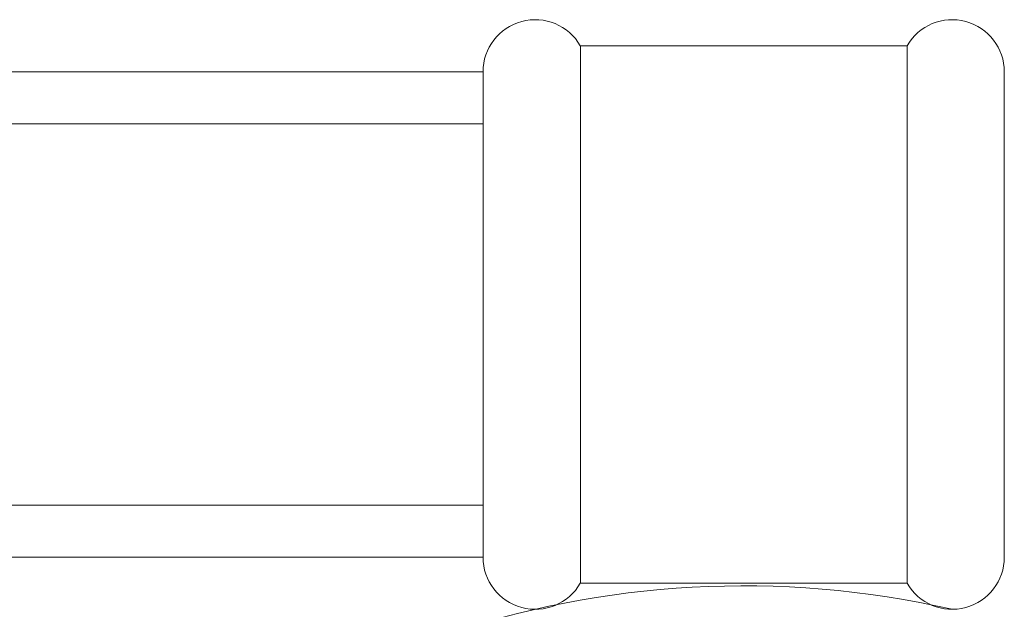
# Model space of a CAD drawing. Extents: x -32 to 321, y -18 to 99.
# Drawn here: x 19 to 21, y 66 to 68 of the extents above; entities that cross this region are included whole.
import ezdxf

# ---------------------------------------------------------------- set-up
doc = ezdxf.new("R2010")
doc.units = 0
doc.header["$LTSCALE"] = 0.125
doc.header["$MEASUREMENT"] = 0
doc.layers.get('0').update_dxf_attribs({"linetype": 'CONTINUOUS', "lineweight": 15})

msp = doc.modelspace()

# ---------------------------------------------------------------- linework, layer by layer
for p, q in [((20.7589, 67.5635), (19.9754, 67.5635)), ((19.9754, 67.5635), (19.9754, 66.274)), ((20.7589, 67.5635), (20.7589, 66.274)), ((19.7421, 67.501), (11.2421, 67.501)), ((19.7421, 67.501), (19.7421, 66.3365)), ((20.9921, 67.501), (20.9921, 66.3365)), ((19.7421, 67.376), (11.2421, 67.376)), ((19.7421, 66.4615), (11.2421, 66.4615)), ((19.7421, 66.3365), (11.2421, 66.3365)), ((20.7589, 66.274), (19.9754, 66.274))]:
    msp.add_line(p, q)
for centre, radius, start, end in [((19.8671, 67.501), 0.125, 30, 180), ((20.8671, 67.501), 0.125, 0, 150), ((19.8671, 66.3365), 0.125, 180, 330), ((20.8671, 66.3365), 0.125, 210, 0), ((20.3671, 64.0191), 2.2487, 77.1526, 140.5421)]:
    msp.add_arc(centre, radius, start, end)

doc.saveas('drawing.dxf')
